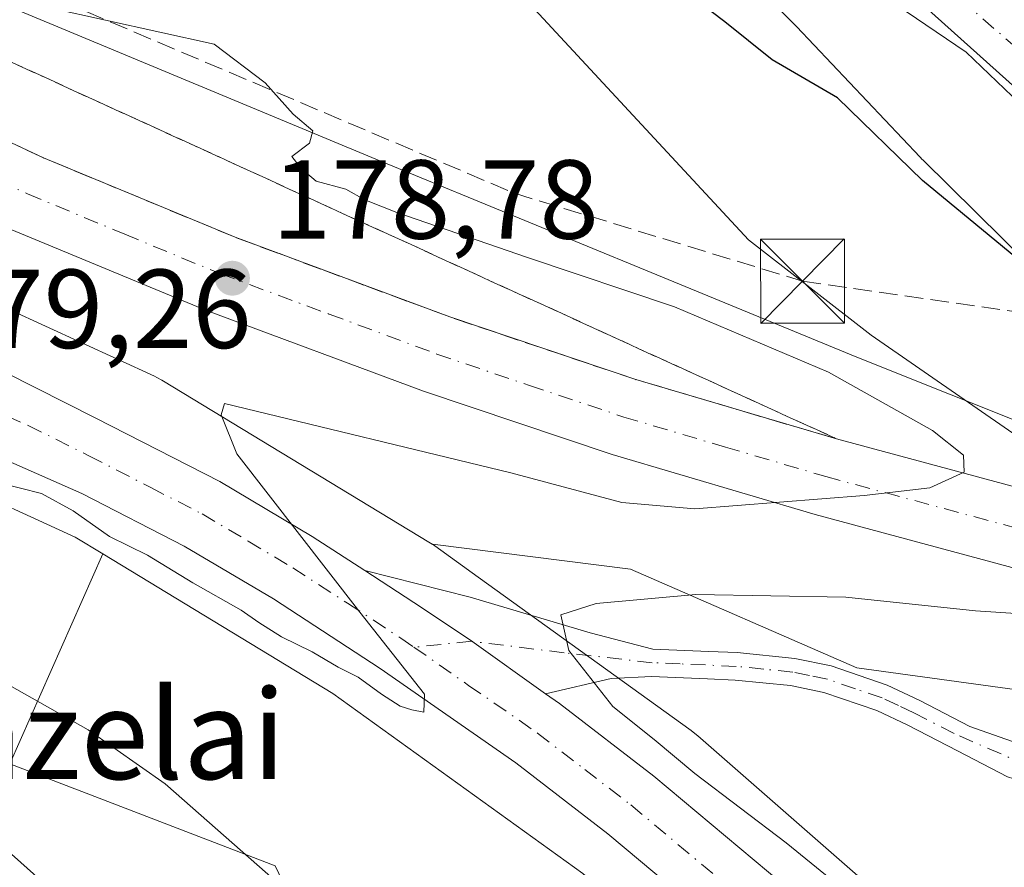
# Model space of a CAD drawing. Units: metres. Extents: x 616891 to 620320, y 4775703 to 4778076.
# Drawn here: x 617030 to 617118, y 4777368 to 4777444 of the extents above; entities that cross this region are included whole.
import ezdxf
from ezdxf.enums import TextEntityAlignment as Align

# ---------------------------------------------------------------- set-up
doc = ezdxf.new("R2010")
doc.units = ezdxf.units.M
doc.header["$MEASUREMENT"] = 0
doc.linetypes.add('DGN Style 3', pattern=[2.307223458686699, 1.648016756204785, -0.6592067024819142])
doc.linetypes.add('DGN Style 4', pattern=[2.6384748266838614, 1.318413404963828, -0.6592067024819142, 0.001648016756204785, -0.6592067024819142])
for name, color, linetype, lineweight in [('Arbolado forestal CxS', 92, 'Continuous', 0), ('Carretera de calzada única Cxs', 7, 'Continuous', 13), ('Carretera de calzada única eje', 7, 'DGN Style 4', 0), ('Conducción de hidrocarburos lineal', 6, 'DGN Style 3', 0), ('Corriente natural Cxs', 4, 'Continuous', 13), ('Corriente natural eje', 4, 'DGN Style 4', 0), ('Curva de nivel maestra', 30, 'Continuous', 30), ('Curva de nivel normal', 30, 'Continuous', 0), ('Espacio natural protegido', 121, 'Continuous', 13), ('Espacio natural protegido CxS', 121, 'Continuous', 0), ('Instalación de servicios públicos CxS', 91, 'Continuous', 0), ('Núcleo urbano CxS', 7, 'Continuous', 0), ('Pista no pavimentada Cxs', 111, 'Continuous', 0), ('Pista no pavimentada eje', 91, 'DGN Style 4', 0), ('Prado CxS', 92, 'Continuous', 0), ('Punto de cota en terreno', 7, 'Continuous', 0), ('Rótulo de punto de cota en terreno', 7, 'Continuous', 0), ('Suelo desnudo CxS', 253, 'Continuous', 0), ('Talud superficial', 30, 'DGN Style 3', 0), ('Texto cartográfico', 7, 'Continuous', 0), ('Torre de tendido puntual', 7, 'Continuous', 0), ('Vegetación y arbolados urbanos CxS', 151, 'Continuous', 0)]:
    doc.layers.add(name, color=color, linetype=linetype, lineweight=lineweight)
doc.styles.add('Style-Arial', font='txt')

# ---------------------------------------------------------------- blocks, each defined once
blk = doc.blocks.new('*U16')
at = {"layer": 'Prado CxS', "color": 92, "linetype": 'Continuous', "lineweight": 0}
blk.add_polyline3d([(616945.7616999998, 4777247.9451, 215.3156000000017), (616960.4943000004, 4777278.320499999, 212.6768000000011), (616961.0795, 4777279.366900001, 212.5280000000057), (616974.6271000003, 4777303.5843, 209.0709999999963), (617007.4023000002, 4777294.479699999, 207.5767999999953), (617016.5085000005, 4777308.1361, 205.6015999999945), (617042.9089000003, 4777316.3301, 197.1698000000033), (617067.4917000001, 4777329.986099999, 189.3138000000035), (617062.0286999998, 4777349.1051, 187.1587), (617052.9244999997, 4777368.224099999, 184.9467000000004), (617029.2534999996, 4777377.329100001, 187.5892000000022), (617037.5336999996, 4777396.0711, 180.4440999999933), (617058.0503000002, 4777383.6193, 181.1793999999936), (617080.3457000004, 4777367.546499999, 180.9199999999983), (617114.0853000004, 4777338.0101, 181.5532999999996), (617138.2435, 4777316.7687, 181.392399999997), (617163.5488999998, 4777294.140900001, 182.2140000000072), (617163.5619000001, 4777294.1293, 182.2140000000072), (617163.5746999999, 4777294.117900001, 182.2139000000025), (617219.6661, 4777244.397500001, 182.6040999999968)], dxfattribs=at)
blk = doc.blocks.new('*U26')
at = {"layer": 'Suelo desnudo CxS', "color": 253, "linetype": 'Continuous', "lineweight": 0}
blk.add_polyline3d([(617272.7001, 4777254.7501, 174.6695000000036), (617264.8300999999, 4777266.6801, 173.5908999999956), (617254.8601000002, 4777279.110099999, 172.4110999999975), (617231.5601000005, 4777306.050100001, 171.1757999999973), (617212.6901000004, 4777329.3301, 170.0218000000023), (617196.4200999998, 4777346.540100001, 170.1717999999964), (617182.1700999998, 4777362.2301, 171.0494999999937), (617175.9700999996, 4777369.200099999, 171.9281000000046), (617171.9700999996, 4777375.530099999, 172.3552000000054), (617169.7138999999, 4777377.810799999, 172.928899999999), (617169.2100999998, 4777378.3201, 172.8689000000013), (617167.9656999996, 4777379.5799, 172.6368999999977), (617166.0301000001, 4777381.540100001, 172.0034000000014), (617164.5301000001, 4777383.0601, 171.6361999999936), (617158.7701000003, 4777387.6801, 172.1247000000003), (617155.2030999997, 4777393.912900001, 171.1560999999929), (617154.9301000005, 4777394.390100001, 171.0832999999984), (617154.4513999998, 4777395.547800001, 170.7958000000071), (617151.8000999996, 4777401.960100001, 169.2333999999973), (617146.8800999997, 4777410.170100001, 168.6830999999947), (617140.5301000001, 4777417.380100001, 168.6521999999968), (617131.9001000002, 4777423.8301, 168.9254999999976), (617125.5601000005, 4777431.7501, 168.6168999999936), (617109.1801000005, 4777446.450099999, 168.6303999999946)], dxfattribs=at)
blk = doc.blocks.new('*U27')
at = {"layer": 'Espacio natural protegido CxS', "color": 121, "linetype": 'Continuous', "lineweight": 0, "flags": 128}
blk.add_lwpolyline([(617122.5727999998, 4777419.484500002), (617110.6767999993, 4777431.235600002), (617110.6338000004, 4777431.2786), (617110.4387999999, 4777431.478599999), (617099.4076999995, 4777443.1436), (617088.6085999992, 4777453.850699999)], dxfattribs=at)
blk = doc.blocks.new('5PATER')
at = {"layer": 'Vegetación y arbolados urbanos CxS', "linetype": 'Continuous', "lineweight": 0}
h = blk.add_hatch(color=51, dxfattribs=at)
edge = h.paths.add_edge_path()
edge.add_ellipse((0, 0), major_axis=(-0.1095731443231308, -0.1110710700762829), ratio=0.9994222409660322, start_angle=0, end_angle=360)
blk = doc.blocks.new('5TTEND')
at = {"layer": 'Instalación de servicios públicos CxS', "color": 7, "linetype": 'Continuous', "lineweight": 0}
for p, q in [((-0.375, 0.3754), (0.375, -0.3746)), ((0.3720000000000001, 0.3784000000000001), (-0.3720000000000001, -0.3776))]:
    blk.add_line(p, q, dxfattribs=at)
at = {"layer": 'Instalación de servicios públicos CxS', "color": 7, "linetype": 'Continuous', "lineweight": 0, "flags": 128}
blk.add_lwpolyline([(-0.375, -0.3746), (0.375, -0.3746), (0.375, 0.3754), (-0.375, 0.3754), (-0.3720000000000001, -0.3776)], dxfattribs=at)

msp = doc.modelspace()

# ---------------------------------------------------------------- linework, layer by layer
at = {"layer": 'Arbolado forestal CxS', "color": 92, "linetype": 'Continuous', "lineweight": 0}
for points in [[(617154.4513999998, 4777395.547800001, 170.7958000000071), (617151.8000999996, 4777401.960100001, 169.2333999999973), (617146.8800999997, 4777410.170100001, 168.6830999999947), (617140.5301000001, 4777417.380100001, 168.6521999999968), (617131.9001000002, 4777423.8301, 168.9254999999976), (617125.5601000005, 4777431.7501, 168.6168999999936), (617109.1801000005, 4777446.450099999, 168.6303999999946), (617087.4101, 4777463.4901, 169.0311999999976), (617063.3000999996, 4777480.870100001, 168.5731999999989), (617015.0100999996, 4777510.9101, 169.1812999999966), (616999.7301000003, 4777522.5701, 168.0663000000059), (616991.7301000003, 4777530.110099999, 167.5369999999966), (616989.3701, 4777534.4301, 167.2998999999982), (616987.7200999996, 4777539.270099999, 166.8772999999928), (616978.4200999998, 4777557.960100001, 166.7477999999974)], [(617015.0100999996, 4777510.9101, 169.1812999999966), (617063.3000999996, 4777480.870100001, 168.5731999999989), (617087.4101, 4777463.4901, 169.0311999999976), (617109.1801000005, 4777446.450099999, 168.6303999999946), (617125.5601000005, 4777431.7501, 168.6168999999936), (617131.9001000002, 4777423.8301, 168.9254999999976), (617140.5301000001, 4777417.380100001, 168.6521999999968), (617146.8800999997, 4777410.170100001, 168.6830999999947), (617151.8000999996, 4777401.960100001, 169.2333999999973), (617154.4513999998, 4777395.547800001, 170.7958000000071), (617154.1427999996, 4777395.633500001, 170.8852000000043), (617142.7021000005, 4777398.7247, 175.1797999999981), (617130.0244000005, 4777403.554500001, 178.0388999999996), (617104.7940999996, 4777413.646700001, 179.6726999999955), (617061.9024999999, 4777431.3081, 180.3466999999946), (617016.4877000004, 4777450.230900001, 179.8715999999986)], [(616974.4055000005, 4777472.4301, 175.0293999999994), (616992.5188999996, 4777457.800100001, 176.5641999999934), (617016.4877000004, 4777450.230900001, 179.8715999999986), (617061.9024999999, 4777431.3081, 180.3466999999946), (617104.7940999996, 4777413.646700001, 179.6726999999955), (617130.0244000005, 4777403.554500001, 178.0388999999996), (617142.7021000005, 4777398.7247, 175.1797999999981), (617154.1427999996, 4777395.633500001, 170.8852000000043), (617154.4513999998, 4777395.547800001, 170.7958000000071)], [(616900.3638000004, 4777450.153100001, 176.9257000000071), (616903.2297, 4777447.965500001, 176.9069000000018), (616903.5494999997, 4777447.752499999, 176.8969999999972), (616903.8936999999, 4777447.581900001, 176.8843000000052), (616904.2569000004, 4777447.456900001, 176.8914999999979), (616914.5255000005, 4777444.641899999, 177.5121999999974), (616966.1567000002, 4777426.9111, 178.0668000000005), (616978.0774999997, 4777422.142899999, 178.0825999999943), (616978.1392999999, 4777422.1183, 178.0838999999978), (617000.8667000001, 4777413.246099999, 178.8227000000043), (617012.7484999998, 4777407.7971, 179.2986999999994), (617035.0563000003, 4777397.5747, 180.338699999993), (617037.5336999996, 4777396.0711, 180.4440999999933)], [(617012.7484999998, 4777407.7971, 179.2986999999994), (617035.0563000003, 4777397.5747, 180.338699999993), (617037.5336999996, 4777396.0711, 180.4440999999933), (617029.2534999996, 4777377.329100001, 187.5892000000022), (617052.9244999997, 4777368.224099999, 184.9467000000004), (617062.0286999998, 4777349.1051, 187.1587), (617067.4917000001, 4777329.986099999, 189.3138000000035), (617042.9089000003, 4777316.3301, 197.1698000000033), (617016.5085000005, 4777308.1361, 205.6015999999945)], [(617124.6306999996, 4777350.043099999, 179.9131999999954), (617090.6003000002, 4777379.8343, 179.4107999999978), (617090.2008999997, 4777380.161699999, 179.4024000000063), (617090.0091000004, 4777380.304300001, 179.4000999999989), (617071.0225000001, 4777393.991900001, 180.8362999999954), (617067.1498999996, 4777396.783500001, 180.8806000000041), (617066.9335000003, 4777396.933700001, 180.8782000000065), (617084.6096999999, 4777394.724099999, 180.1922999999952), (617104.7940999996, 4777385.8935, 178.4321999999956), (617132.5475000005, 4777382.108700001, 178.1659999999974)], [(617066.9335000003, 4777396.933700001, 180.8782000000065), (617084.6096999999, 4777394.724099999, 180.1922999999952), (617104.7940999996, 4777385.8935, 178.4321999999956), (617132.5475000005, 4777382.108700001, 178.1659999999974), (617138.8552000001, 4777385.893300001, 177.2299000000057), (617142.6879000004, 4777385.2545, 176.4434999999939), (617150.7176999999, 4777383.0867, 175.3203000000067), (617169.7138999999, 4777377.810799999, 172.928899999999)], [(617066.9335000003, 4777396.933700001, 180.8782000000065), (617067.1498999996, 4777396.783500001, 180.8806000000041), (617071.0225000001, 4777393.991900001, 180.8362999999954), (617090.0091000004, 4777380.304300001, 179.4000999999989), (617090.2008999997, 4777380.161699999, 179.4024000000063), (617090.6003000002, 4777379.8343, 179.4107999999978), (617124.6306999996, 4777350.043099999, 179.9131999999954), (617124.6366999998, 4777350.037900001, 179.9133000000002), (617124.6436999999, 4777350.0317, 179.9134000000049), (617148.8337000003, 4777328.7623, 180.7488000000012), (617148.8837000001, 4777328.7181, 180.7532999999967), (617161.6690999996, 4777317.285700001, 181.5296999999991), (617174.2006999999, 4777306.079299999, 181.4470000000001), (617230.2664999999, 4777256.382099999, 181.7571000000025)], [(616974.6271000003, 4777303.5843, 209.0709999999963), (617007.4023000002, 4777294.479699999, 207.5767999999953), (617016.5085000005, 4777308.1361, 205.6015999999945), (617042.9089000003, 4777316.3301, 197.1698000000033), (617067.4917000001, 4777329.986099999, 189.3138000000035), (617062.0286999998, 4777349.1051, 187.1587), (617052.9244999997, 4777368.224099999, 184.9467000000004), (617029.2534999996, 4777377.329100001, 187.5892000000022), (617037.5336999996, 4777396.0711, 180.4440999999933)]]:
    msp.add_polyline3d(points, dxfattribs=at)
at = {"layer": 'Carretera de calzada única Cxs', "color": 7, "linetype": 'Continuous', "lineweight": 13}
for points in [[(616915.3501000004, 4777476.1801, 176.9973999999929), (616913.9200999998, 4777475.8301, 177.0139999999956), (616911.3201000001, 4777474.5001, 177.0469000000012), (616909.2301000003, 4777472.440099999, 176.9790999999968), (616907.8201000001, 4777469.860099999, 176.8904000000039), (616907.2600999996, 4777466.9901, 176.9054000000033), (616907.3201000001, 4777465.5101, 176.9363000000012), (616909.2301000003, 4777461.6501, 177.0574999999953), (616912.2301000003, 4777458.520099999, 177.1376000000018), (616912.9401000004, 4777458.020099999, 177.1582000000053), (616927.1700999998, 4777452.6801, 177.4232000000047), (616957.4401000004, 4777441.940099999, 177.9333999999944), (616981.3000999996, 4777433.0101, 178.6380000000063), (617026.1201, 4777413.630100001, 179.6367999999929), (617036.9200999998, 4777408.190099999, 180.0022999999928), (617047.9801000003, 4777402.520099999, 179.9845999999961), (617056.2100999998, 4777397.640100001, 180.1570999999967), (617060.9097999996, 4777394.579600001, 180.2930999999953)], [(617132.1001000004, 4777391.220100001, 179.4106999999931), (617101.0701000001, 4777399.590100001, 180.8508000000002), (617082.9600999998, 4777404.940099999, 179.8800000000047), (617066.1401000004, 4777410.600099999, 179.5154000000039), (617046.7801000001, 4777417.8101, 179.0528999999951), (617029.4200999998, 4777425.0001, 178.7361999999994), (617004.2801000001, 4777436.790100001, 178.2649999999994), (616994.2301000003, 4777441.9101, 178.0524000000005), (616991.2500999998, 4777443.5701, 177.9804000000004), (616961.6901000004, 4777458.2501, 177.3986000000004), (616938.0000999998, 4777470.7501, 176.9946999999956), (616929.8000999996, 4777474.0001, 176.9333000000042), (616923.3901000004, 4777475.550100001, 177.0534000000043), (616919.0100999996, 4777476.1601, 177.0265000000072), (616915.3501000004, 4777476.1801, 176.9973999999929)], [(617007.3501000004, 4777443.090100001, 178.1992999999929), (617032.2500999998, 4777431.420100001, 178.5464999999967), (617049.3300999999, 4777424.340100001, 179.3479999999981), (617068.4801000003, 4777417.220100001, 179.1582999999955), (617085.0701000001, 4777411.640100001, 179.4401000000071), (617102.9801000003, 4777406.340100001, 179.9679000000033), (617133.5500999996, 4777398.090100001, 179.4808000000048), (617132.1001000004, 4777391.220100001, 179.4106999999931), (617101.0701000001, 4777399.590100001, 180.8508000000002), (617082.9600999998, 4777404.940099999, 179.8800000000047), (617066.1401000004, 4777410.600099999, 179.5154000000039), (617046.7801000001, 4777417.8101, 179.0528999999951), (617029.4200999998, 4777425.0001, 178.7361999999994)], [(617007.3501000004, 4777443.090100001, 178.1992999999929), (617032.2500999998, 4777431.420100001, 178.5464999999967), (617049.3300999999, 4777424.340100001, 179.3479999999981), (617068.4801000003, 4777417.220100001, 179.1582999999955), (617085.0701000001, 4777411.640100001, 179.4401000000071), (617102.9801000003, 4777406.340100001, 179.9679000000033), (617133.5500999996, 4777398.090100001, 179.4808000000048)], [(617196.1201, 4777270.890100001, 181.8617999999988), (617152.0301000001, 4777310.340100001, 181.7801999999938), (617128.9801000003, 4777330.470100001, 181.2317999999941), (617093.8901000004, 4777361.630100001, 181.0353000000032), (617082.5701000001, 4777371.090100001, 180.6312999999936), (617074.3701, 4777377.420100001, 180.4651000000013), (617062.2801000001, 4777385.840100001, 180.3827000000019), (617052.7500999998, 4777392.0601, 180.1661000000022), (617044.8000999996, 4777396.770099999, 180.0197000000044), (617035.6700999998, 4777401.460100001, 190.7023999999947), (617010.0800999999, 4777412.7301, 181.1775000000052), (617006.1469000002, 4777414.463300001, 181.1606000000029)], [(617026.1201, 4777413.630100001, 179.6367999999929), (617036.9200999998, 4777408.190099999, 180.0022999999928), (617047.9801000003, 4777402.520099999, 179.9845999999961), (617056.2100999998, 4777397.640100001, 180.1570999999967), (617060.9097999996, 4777394.579700001, 180.2930999999953), (617065.9600999998, 4777391.290100001, 180.3411999999953), (617070.4389000004, 4777388.272500001, 180.3842000000004), (617077.0201000003, 4777383.5801, 180.4792000000016), (617078.2600999996, 4777382.720100001, 180.5350999999937), (617086.6901000004, 4777376.2301, 180.5722999999998), (617098.1901000004, 4777366.600099999, 180.7108000000007), (617133.3201000001, 4777335.4001, 181.0611000000063), (617156.3701, 4777315.2601, 183.1316999999981), (617232.8201000001, 4777246.840100001, 184.3735000000015)], [(617228.4801000003, 4777241.920100001, 181.670100000003), (617201.5201000003, 4777266.050100001, 181.7788), (617199.0040999996, 4777268.2963, 181.6628000000055), (617196.1201, 4777270.890100001, 181.8617999999988), (617152.0301000001, 4777310.340100001, 181.7801999999938), (617128.9801000003, 4777330.470100001, 181.2317999999941), (617093.8901000004, 4777361.630100001, 181.0353000000032), (617082.5701000001, 4777371.090100001, 180.6312999999936), (617074.3701, 4777377.420100001, 180.4651000000013), (617062.2801000001, 4777385.840100001, 180.3827000000019), (617052.7500999998, 4777392.0601, 180.1661000000022), (617044.8000999996, 4777396.770099999, 180.0197000000044), (617035.6700999998, 4777401.460100001, 190.7023999999947), (617010.0800999999, 4777412.7301, 181.1775000000052)], [(617077.0201000003, 4777383.5801, 180.4792000000016), (617070.4389000004, 4777388.272500001, 180.3842000000004), (617065.9600999998, 4777391.290100001, 180.3411999999953), (617060.9097999996, 4777394.579600001, 180.2930999999953)], [(617077.0201000003, 4777383.5801, 180.4792000000016), (617078.2600999996, 4777382.720100001, 180.5350999999937), (617086.6901000004, 4777376.2301, 180.5722999999998), (617098.1901000004, 4777366.600099999, 180.7108000000007), (617133.3201000001, 4777335.4001, 181.0611000000063), (617156.3701, 4777315.2601, 183.1316999999981), (617232.8201000001, 4777246.840100001, 184.3735000000015), (617261.0301000001, 4777222.4301, 180.7361999999994), (617291.3201000001, 4777195.270099999, 179.8963999999978), (617320.8901000004, 4777169.1501, 180.0622000000003), (617343.6201, 4777149.4301, 179.7890999999945), (617367.8300999999, 4777128.6601, 179.424199999994), (617377.5701000001, 4777120.8201, 179.493100000007), (617387.4801000003, 4777113.170100001, 179.6106), (617396.4401000004, 4777107.360099999, 178.5644999999931)]]:
    msp.add_polyline3d(points, dxfattribs=at)
at = {"layer": 'Carretera de calzada única eje', "color": 7, "linetype": 'DGN Style 4', "lineweight": 0}
for points in [[(616926.7600999996, 4777487.6601, 177.0948999999964), (616949.0301000001, 4777471.1601, 177.0414000000019), (616960.1001000004, 4777464.190099999, 177.1912000000011), (616964.9401000004, 4777461.9901, 177.2599000000046), (616969.1201, 4777459.2401, 177.3518999999942), (616975.3000999996, 4777455.850099999, 177.488400000002), (616981.5500999996, 4777452.540100001, 177.5828000000038), (616988.9200999998, 4777448.860099999, 177.7131999999983), (616995.8901000004, 4777445.0001, 177.8665999999939), (617000.9101, 4777442.4301, 177.9278000000049), (617005.8201000001, 4777439.9301, 178.0432000000001), (617018.2600999996, 4777434.090100001, 178.411500000002), (617030.8201000001, 4777428.210100001, 178.5371000000014), (617039.5100999996, 4777424.600099999, 178.7560999999987), (617048.0500999996, 4777421.0701, 178.8539000000019), (617057.7301000003, 4777417.470100001, 179.0409999999974), (617067.3201000001, 4777413.9101, 179.2538999999961), (617075.6001000004, 4777411.110099999, 179.4032000000007), (617084.0100999996, 4777408.290100001, 179.5840000000026), (617093.0701000001, 4777405.610099999, 179.7930000000051), (617102.0301000001, 4777402.970100001, 179.9854999999952), (617132.8239000002, 4777394.6491, 179.0528000000049)], [(617008.0469000004, 4777417.570699999, 179.0856000000058), (617011.4600999998, 4777416.090100001, 179.6616999999969), (617030.8901000004, 4777407.540100001, 182.563599999994), (617036.3000999996, 4777404.8301, 184.3775000000023), (617041.8201000001, 4777401.9901, 180.5803000000014), (617046.3901000004, 4777399.6501, 179.8484000000026), (617050.5100999996, 4777397.210100001, 179.9140000000043), (617054.4801000003, 4777394.840100001, 180.0357999999978), (617059.3501000004, 4777391.670100001, 180.1340999999957), (617064.1201, 4777388.5601, 180.1748999999982), (617065.2899000002, 4777387.744100001, 180.1877999999997)], [(617065.2899000002, 4777387.744100001, 180.1877999999997), (617070.1700999998, 4777384.340100001, 180.3218000000052), (617076.3201000001, 4777380.0701, 180.4594999999972), (617080.5301000001, 4777376.8201, 180.523000000001), (617084.6401000004, 4777373.6601, 180.5672999999952), (617096.0301000001, 4777364.110099999, 180.7992999999988), (617113.6001000004, 4777348.5101, 180.9928000000073), (617131.1401000004, 4777332.9301, 181.1356999999989), (617142.6700999998, 4777322.860099999, 181.2541999999958), (617154.2100999998, 4777312.800100001, 181.4591999999975), (617192.4200999998, 4777278.590100001, 182.4223000000056), (617202.2676999997, 4777269.780300001, 182.0170000000071)]]:
    msp.add_polyline3d(points, dxfattribs=at)
at = {"layer": 'Conducción de hidrocarburos lineal', "color": 6, "linetype": 'DGN Style 3', "lineweight": 0}
msp.add_polyline3d([(617023.3140000004, 4777449.888, 189.4282999999996), (617074.2592000002, 4777428.2599, 184.8859999999986), (617099.9444000004, 4777420.4191, 188.8341999999975), (617129.773, 4777416.127, 182.6836000000039), (617136.6840000004, 4777418.914999999, 172.8058000000019), (617137.6069999998, 4777419.288000001, 171.7017999999953), (617146.5850000001, 4777422.91, 177.1006999999954), (617147.5080000004, 4777423.282000001, 178.3255000000063), (617150.733, 4777424.583000001, 180.5234999999957), (617158.8030000003, 4777427.84, 178.9235999999946), (617159.2649999997, 4777428.026000001, 179.6088000000018), (617159.6289999997, 4777427.687000001, 179.8732000000018), (617183.6780000003, 4777405.297, 173.5629999999946), (617230.7690000003, 4777395.348999999, 178.4563000000053), (617238.9170000004, 4777392.505999999, 185.7978000000003), (617259.9649999999, 4777385.254000001, 182.4226999999955), (617276.7860000003, 4777379.812000001, 179.6463999999978), (617292.4380000001, 4777374.748000001, 176.7875000000058), (617327.3729999998, 4777368.797, 176.4358999999968)], dxfattribs=at)
at = {"layer": 'Corriente natural Cxs', "color": 4, "linetype": 'Continuous', "lineweight": 13}
for points in [[(617018.1601, 4777515.470100001, 167.5261000000028), (617066.3701, 4777485.460100001, 167.9257999999973), (617090.7301000003, 4777467.9001, 167.9842000000062), (617112.7301000003, 4777450.690099999, 168.1410000000033), (617129.5800999999, 4777435.5601, 168.7685999999958), (617135.7701000003, 4777427.840100001, 168.7746999999945), (617144.3000999996, 4777421.460100001, 169.4174000000057), (617151.3601000002, 4777413.440099999, 169.0387999999948), (617156.7500999998, 4777404.440099999, 168.7001000000018), (617159.9001000002, 4777396.8301, 168.9446000000025), (617162.7260999996, 4777391.8959, 169.0850999999966), (617159.6239, 4777392.727499999, 169.8362000000052), (617155.2030999997, 4777393.912900001, 171.1560999999929), (617154.9301000005, 4777394.390100001, 171.0832999999984), (617151.8000999996, 4777401.960100001, 169.2333999999973), (617146.8800999997, 4777410.170100001, 168.6830999999947), (617140.5301000001, 4777417.380100001, 168.6521999999968), (617131.9001000002, 4777423.8301, 168.9254999999976), (617125.5601000005, 4777431.7501, 168.6168999999936), (617109.1801000005, 4777446.450099999, 168.6303999999946), (617087.4101, 4777463.4901, 169.0311999999976), (617063.3000999996, 4777480.870100001, 168.5731999999989), (617015.0100999996, 4777510.9101, 169.1812999999966)], [(617155.2030999997, 4777393.912900001, 171.1560999999929), (617154.9301000005, 4777394.390100001, 171.0832999999984), (617151.8000999996, 4777401.960100001, 169.2333999999973), (617146.8800999997, 4777410.170100001, 168.6830999999947), (617140.5301000001, 4777417.380100001, 168.6521999999968), (617131.9001000002, 4777423.8301, 168.9254999999976), (617125.5601000005, 4777431.7501, 168.6168999999936), (617109.1801000005, 4777446.450099999, 168.6303999999946), (617087.4101, 4777463.4901, 169.0311999999976), (617063.3000999996, 4777480.870100001, 168.5731999999989), (617057.0724999999, 4777484.744100001, 168.0117999999929)]]:
    msp.add_polyline3d(points, dxfattribs=at)
at = {"layer": 'Corriente natural eje', "color": 4, "linetype": 'DGN Style 4', "lineweight": 0}
msp.add_polyline3d([(617159.6239, 4777392.727499999, 169.8362000000052), (617155.4501, 4777401.960100001, 168.6820000000007), (617150.5900999998, 4777410.630100001, 168.6300999999949), (617144.3501000004, 4777417.5701, 168.6748999999982), (617140.1901000004, 4777421.040100001, 168.8000999999931), (617135.3300999999, 4777424.6801, 168.6589999999997), (617131.8701, 4777429.020099999, 168.4287999999942), (617125.2801000001, 4777435.790100001, 168.4793000000063), (617109.1501000002, 4777449.840100001, 168.2266999999993), (617064.6801000005, 4777483.4001, 168.0167999999976), (617049.4200999998, 4777493.120100001, 167.5669999999955), (617015.0401, 4777514.0701, 168.1959000000061), (617003.5601000005, 4777523.3301, 167.3589999999967), (616998.4700999996, 4777528.4901, 166.9921000000031), (616994.0000999998, 4777535.040100001, 166.9505999999965), (616988.0100999996, 4777546.800100001, 166.9182000000001), (616978.9101, 4777565.610099999, 166.8594000000012)], dxfattribs=at)
at = {"layer": 'Curva de nivel maestra', "color": 30, "linetype": 'Continuous', "lineweight": 30, "elevation": 175, "flags": 128}
msp.add_lwpolyline([(617142.6600000003, 4777397.280099999), (617142.0800000001, 4777398.5001), (617135.7400000002, 4777405.5701), (617130.6500000004, 4777411.460100001), (617125.29, 4777416.100099999), (617118.9800000006, 4777422.520099999), (617110.6500000004, 4777429.4101), (617103.0700000003, 4777436.770099999), (617097.2400000002, 4777440.170100001), (617093.0199999996, 4777443.5601), (617087.7800000003, 4777447.550100001), (617083.5199999996, 4777452.0801), (617076.7199999997, 4777457.0701), (617071.04, 4777459.200099999), (617068.0099999999, 4777459.940099999), (617063.7100000001, 4777462.2301), (617056.2000000002, 4777463.340100001), (617048.2800000003, 4777461.880100001), (617044.0999999996, 4777461.720100001), (617040.8099999996, 4777463.9101), (617038.4800000006, 4777467.0101), (617037.6200000001, 4777469.360099999), (617034.9699999997, 4777471.170100001), (617027.0499999998, 4777472.7301)], dxfattribs=at)
at = {"layer": 'Curva de nivel normal', "color": 30, "linetype": 'Continuous', "lineweight": 0, "flags": 128}
for points, elevation in [([(617100.2599999999, 4777450.58), (617114.5599999996, 4777440.869999999), (617120.7000000002, 4777434.960000001), (617126.0099999999, 4777426.16), (617136.04, 4777415.08), (617140.4800000006, 4777411.27), (617143.3099999996, 4777408.430000001), (617146.0300000003, 4777405.15), (617149.7199999997, 4777401.460000001), (617151.8019000003, 4777399.3387), (617155.3480000002, 4777398.3859), (617158.9954000004, 4777399.0156), (617161.1688000001, 4777400.502599999), (617161.3805000001, 4777402.090100001), (617160.0850000001, 4777406.205), (617157.0199999996, 4777409.140000001), (617151.4800000006, 4777416.930000001), (617147.79, 4777421.24), (617144.1699999999, 4777425.289999999), (617139.6600000003, 4777428.779999999), (617134.9400000004, 4777433.390000001), (617128.3499999996, 4777442.32), (617120.7199999997, 4777451.9)], 170), ([(617119.1100000005, 4777406.59), (617106.0800000001, 4777415.59), (617095.1200000001, 4777424.100000001), (617075.2999999998, 4777445.5)], 180), ([(617032.9299999997, 4777444.789999999), (617047.4600000001, 4777441.560000001), (617052.0099999999, 4777438.109999999), (617054.5199999996, 4777435.310000001), (617056.2599999999, 4777433.84), (617055.9800000006, 4777432.74), (617054.4000000004, 4777431.550000001), (617055.2400000002, 4777430.480000001), (617056.5599999996, 4777429.34), (617059.2000000002, 4777428.640000001), (617060.9100000003, 4777427.689999999), (617063.7599999999, 4777426.539999999), (617075.4100000003, 4777422.52), (617088.5199999996, 4777418.140000001), (617102.2800000003, 4777412.289999999), (617111.5499999998, 4777407.100000001), (617114.2999999998, 4777404.9), (617114.3600000005, 4777403.369999999), (617111.3200000003, 4777401.970000001), (617105.4500000002, 4777401.289999999), (617090.3399999999, 4777400.100000001), (617083.8300000001, 4777400.66), (617073.9199999999, 4777403.300000001), (617048.3899999997, 4777409.5), (617048.0800000001, 4777408.49), (617049.4800000006, 4777405.01), (617060.4500000002, 4777390.869999999), (617066.2300000006, 4777383.560000001), (617066.1799999997, 4777381.949999999), (617065.0999999996, 4777382.16), (617064.0700000003, 4777382.480000001), (617062.4000000004, 4777383.560000001), (617060.3099999996, 4777385.060000001), (617058.5199999996, 4777385.949999999), (617056.2000000002, 4777387.34), (617053.4699999997, 4777388.66), (617051.4600000001, 4777389.939999999), (617049.8899999997, 4777391.060000001), (617045.5700000003, 4777393.49), (617041.5099999999, 4777395.960000001), (617038.1200000001, 4777397.630000001), (617034.8799999999, 4777399.930000001), (617032.0800000001, 4777401.460000001), (617028.2800000003, 4777402.42)], 180), ([(617129.3899999997, 4777346.52), (617111.7199999997, 4777359.52), (617098.4800000006, 4777370.279999999), (617090.3499999996, 4777376.470000001), (617086.7300000006, 4777379.51), (617083.0199999996, 4777382.460000001), (617079.0999999996, 4777387.449999999), (617078.3899999997, 4777390.640000001), (617081.5300000003, 4777391.65), (617090.4299999997, 4777392.460000001), (617103.8200000003, 4777392.220000001), (617115.3899999997, 4777390.980000001), (617123.0499999998, 4777390.49)], 180), ([(617158.0800000001, 4777263.730000001), (617152.3700000001, 4777270.84), (617145.54, 4777276.350000001), (617136.4299999997, 4777284.24), (617129.29, 4777291.100000001), (617120.6600000003, 4777298.800000001), (617111, 4777309.800000001), (617101.0300000003, 4777321.16), (617091.4699999997, 4777333.59), (617085.9600000001, 4777339.859999999), (617079.6799999997, 4777345.25), (617072.2599999999, 4777350.49), (617061.1799999997, 4777359.630000001), (617043.0999999996, 4777375.539999999), (617036.2300000006, 4777380.359999999), (617023.4800000006, 4777387.58)], 185), ([(617094.1500000004, 4777263.51), (617091.1200000001, 4777270.480000001), (617088.2999999998, 4777279.130000001), (617086.0099999999, 4777287.380000001), (617082.04, 4777295.32), (617076.6600000003, 4777306.230000001), (617072.8600000005, 4777313.16), (617070.9900000002, 4777317.449999999), (617067.4500000002, 4777323.189999999), (617060.8099999996, 4777334.869999999), (617057.1299999999, 4777340.539999999), (617052.7100000001, 4777346.66), (617041.4199999999, 4777358.5), (617028.8300000001, 4777369.77)], 190)]:
    msp.add_lwpolyline(points, dxfattribs=dict(at, elevation=elevation))
at = {"layer": 'Espacio natural protegido', "color": 121, "linetype": 'Continuous', "lineweight": 13, "flags": 128}
msp.add_lwpolyline([(617088.6085999983, 4777453.8507), (617099.4076999987, 4777443.143600001), (617110.4387999991, 4777431.4786), (617110.6337999996, 4777431.278600001), (617110.6767999984, 4777431.235600002), (617122.572799999, 4777419.484500002)], dxfattribs=at)
msp.add_lwpolyline([(617088.6085999983, 4777453.8507), (617099.4076999987, 4777443.143600001), (617110.4387999991, 4777431.4786), (617110.6337999996, 4777431.278600001), (617110.6767999984, 4777431.235600002), (617122.572799999, 4777419.484500002)], dxfattribs=at)
at = {"layer": 'Espacio natural protegido CxS', "color": 121, "linetype": 'Continuous', "lineweight": 0, "flags": 128}
msp.add_lwpolyline([(617088.6085999992, 4777453.850699999), (617099.4076999995, 4777443.1436), (617110.4387999999, 4777431.478599999), (617110.6338000004, 4777431.2786), (617110.6767999993, 4777431.235600002), (617122.5727999998, 4777419.484500002)], dxfattribs=at)
at = {"layer": 'Núcleo urbano CxS', "color": 7, "linetype": 'Continuous', "lineweight": 0}
for points in [[(616974.4055000005, 4777472.4301, 175.0293999999994), (616992.5188999996, 4777457.800100001, 176.5641999999934), (617016.4877000004, 4777450.230900001, 179.8715999999986), (617061.9024999999, 4777431.3081, 180.3466999999946), (617104.7940999996, 4777413.646700001, 179.6726999999955), (617130.0244000005, 4777403.554500001, 178.0388999999996), (617142.7021000005, 4777398.7247, 175.1797999999981), (617154.1427999996, 4777395.633500001, 170.8852000000043), (617154.4513999998, 4777395.547800001, 170.7958000000071)], [(616900.0281999996, 4777469.696900001, 176.6459999999934), (616903.0026000004, 4777468.521299999, 176.7163), (616920.9116000002, 4777462.090299999, 176.9290000000037), (616921.1052999999, 4777462.017700001, 176.9326000000001), (616943.2572999997, 4777453.409499999, 177.2792999999947), (616949.3108999999, 4777451.0569, 177.4039000000048), (616949.4744999995, 4777450.9913, 177.4051999999938), (616949.4789000005, 4777450.989499999, 177.4052999999985), (616949.4831999998, 4777450.987700001, 177.4052999999985), (616960.6867000004, 4777446.331499999, 177.9815999999992), (616983.9890000002, 4777437.0109, 178.7125999999989), (617006.9005000005, 4777428.066500001, 179.0840000000026), (617007.0528999995, 4777428.0055, 179.0880999999936), (617007.3261000002, 4777427.8859, 179.097099999999), (617019.4161, 4777422.341499999, 179.1530999999959), (617042.1432999996, 4777411.926899999, 179.5954999999958), (617042.3485000003, 4777411.829299999, 179.5979999999981), (617042.8107000003, 4777411.5821, 179.6049999999959), (617042.9611000001, 4777411.493100001, 179.6080999999976), (617066.6222999999, 4777397.132900001, 180.8726000000024), (617066.9161, 4777396.945699999, 180.877999999997), (617066.9335000003, 4777396.933700001, 180.8782000000065)], [(616900.3638000004, 4777450.153100001, 176.9257000000071), (616903.2297, 4777447.965500001, 176.9069000000018), (616903.5494999997, 4777447.752499999, 176.8969999999972), (616903.8936999999, 4777447.581900001, 176.8843000000052), (616904.2569000004, 4777447.456900001, 176.8914999999979), (616914.5255000005, 4777444.641899999, 177.5121999999974), (616966.1567000002, 4777426.9111, 178.0668000000005), (616978.0774999997, 4777422.142899999, 178.0825999999943), (616978.1392999999, 4777422.1183, 178.0838999999978), (617000.8667000001, 4777413.246099999, 178.8227000000043), (617012.7484999998, 4777407.7971, 179.2986999999994), (617035.0563000003, 4777397.5747, 180.338699999993), (617037.5336999996, 4777396.0711, 180.4440999999933)], [(617016.4877000004, 4777450.230900001, 179.8715999999986), (617061.9024999999, 4777431.3081, 180.3466999999946), (617104.7940999996, 4777413.646700001, 179.6726999999955), (617130.0244000005, 4777403.554500001, 178.0388999999996)], [(617019.4161, 4777422.341499999, 179.1530999999959), (617042.1432999996, 4777411.926899999, 179.5954999999958), (617042.3485000003, 4777411.829299999, 179.5979999999981), (617042.8107000003, 4777411.5821, 179.6049999999959), (617042.9611000001, 4777411.493100001, 179.6080999999976), (617066.6222999999, 4777397.132900001, 180.8726000000024), (617066.9161, 4777396.945699999, 180.877999999997), (617066.9335000003, 4777396.933700001, 180.8782000000065), (617067.1498999996, 4777396.783500001, 180.8806000000041), (617071.0225000001, 4777393.991900001, 180.8362999999954), (617090.0091000004, 4777380.304300001, 179.4000999999989), (617090.2008999997, 4777380.161699999, 179.4024000000063), (617090.6003000002, 4777379.8343, 179.4107999999978), (617124.6306999996, 4777350.043099999, 179.9131999999954), (617124.6366999998, 4777350.037900001, 179.9133000000002), (617124.6436999999, 4777350.0317, 179.9134000000049), (617148.8337000003, 4777328.7623, 180.7488000000012), (617148.8837000001, 4777328.7181, 180.7532999999967), (617161.6690999996, 4777317.285700001, 181.5296999999991), (617174.2006999999, 4777306.079299999, 181.4470000000001), (617230.2664999999, 4777256.382099999, 181.7571000000025)], [(617132.5475000005, 4777382.108700001, 178.1659999999974), (617104.7940999996, 4777385.8935, 178.4321999999956), (617084.6096999999, 4777394.724099999, 180.1922999999952), (617066.9335000003, 4777396.933700001, 180.8782000000065), (617066.9161, 4777396.945699999, 180.877999999997), (617066.6222999999, 4777397.132900001, 180.8726000000024), (617042.9611000001, 4777411.493100001, 179.6080999999976), (617042.8107000003, 4777411.5821, 179.6049999999959), (617042.3485000003, 4777411.829299999, 179.5979999999981), (617042.1432999996, 4777411.926899999, 179.5954999999958), (617019.4161, 4777422.341499999, 179.1530999999959)], [(617219.6661, 4777244.397500001, 182.6040999999968), (617163.5746999999, 4777294.117900001, 182.2139000000025), (617163.5619000001, 4777294.1293, 182.2140000000072), (617163.5488999998, 4777294.140900001, 182.2140000000072), (617138.2435, 4777316.7687, 181.392399999997), (617114.0853000004, 4777338.0101, 181.5532999999996), (617080.3457000004, 4777367.546499999, 180.9199999999983), (617058.0503000002, 4777383.6193, 181.1793999999936), (617037.5336999996, 4777396.0711, 180.4440999999933), (617035.0563000003, 4777397.5747, 180.338699999993), (617012.7484999998, 4777407.7971, 179.2986999999994)], [(617066.9335000003, 4777396.933700001, 180.8782000000065), (617084.6096999999, 4777394.724099999, 180.1922999999952), (617104.7940999996, 4777385.8935, 178.4321999999956), (617132.5475000005, 4777382.108700001, 178.1659999999974), (617138.8552000001, 4777385.893300001, 177.2299000000057), (617142.6879000004, 4777385.2545, 176.4434999999939), (617150.7176999999, 4777383.0867, 175.3203000000067), (617169.7138999999, 4777377.810799999, 172.928899999999)], [(617066.9335000003, 4777396.933700001, 180.8782000000065), (617067.1498999996, 4777396.783500001, 180.8806000000041), (617071.0225000001, 4777393.991900001, 180.8362999999954), (617090.0091000004, 4777380.304300001, 179.4000999999989), (617090.2008999997, 4777380.161699999, 179.4024000000063), (617090.6003000002, 4777379.8343, 179.4107999999978), (617124.6306999996, 4777350.043099999, 179.9131999999954), (617124.6366999998, 4777350.037900001, 179.9133000000002), (617124.6436999999, 4777350.0317, 179.9134000000049), (617148.8337000003, 4777328.7623, 180.7488000000012), (617148.8837000001, 4777328.7181, 180.7532999999967), (617161.6690999996, 4777317.285700001, 181.5296999999991), (617174.2006999999, 4777306.079299999, 181.4470000000001), (617230.2664999999, 4777256.382099999, 181.7571000000025)], [(617037.5336999996, 4777396.0711, 180.4440999999933), (617058.0503000002, 4777383.6193, 181.1793999999936), (617080.3457000004, 4777367.546499999, 180.9199999999983), (617114.0853000004, 4777338.0101, 181.5532999999996), (617138.2435, 4777316.7687, 181.392399999997), (617163.5488999998, 4777294.140900001, 182.2140000000072), (617163.5619000001, 4777294.1293, 182.2140000000072), (617163.5746999999, 4777294.117900001, 182.2139000000025), (617219.6661, 4777244.397500001, 182.6040999999968), (617219.6788999997, 4777244.3861, 182.6040000000066), (617219.6919, 4777244.374700001, 182.6039000000019), (617248.1344999997, 4777219.380100001, 182.081600000005), (617267.4338999996, 4777202.348099999, 181.7842999999993)]]:
    msp.add_polyline3d(points, dxfattribs=at)
at = {"layer": 'Pista no pavimentada Cxs', "color": 111, "linetype": 'Continuous', "lineweight": 0}
for points in [[(617118.2200999996, 4777376.1801, 179.0806000000011), (617113.7801000001, 4777378.4901, 181.1437000000005), (617109.3400999998, 4777380.790100001, 179.5215999999928), (617106.5800999999, 4777382.0801, 178.6760000000068), (617101.8501000004, 4777383.700099999, 179.5815000000002), (617098.8901000004, 4777384.3201, 179.3288999999932), (617093.9401000004, 4777384.8101, 179.3463999999949), (617091.4801000003, 4777384.920100001, 179.5274000000063), (617086.4901000002, 4777385.140100001, 179.8510999999999), (617082.8800999997, 4777384.940099999, 180.1413999999932), (617077.0201000003, 4777383.5801, 180.4792000000016), (617070.4389000004, 4777388.272500001, 180.3842000000004), (617065.9600999998, 4777391.290100001, 180.3411999999953), (617060.9097999996, 4777394.579700001, 180.2930999999953), (617070.2901, 4777392.200099999, 180.5528000000049), (617081.0000999998, 4777389.020099999, 180.292300000001), (617086.6001000004, 4777387.5801, 179.5727000000043), (617091.5800999999, 4777387.370100001, 179.4312999999966), (617094.1101000002, 4777387.2601, 179.3473999999987), (617099.2701000003, 4777386.7401, 180.0568999999959), (617102.4901000002, 4777386.0701, 181.2179000000033), (617107.5000999998, 4777384.360099999, 180.135500000004), (617110.4200999998, 4777382.9901, 180.099000000002), (617114.8800999997, 4777380.675100001, 180.7461999999941), (617121.2884999998, 4777378.402100001, 179.3747000000003)], [(617077.0201000003, 4777383.5801, 180.4792000000016), (617070.4389000004, 4777388.272500001, 180.3842000000004), (617065.9600999998, 4777391.290100001, 180.3411999999953), (617060.9097999996, 4777394.579600001, 180.2930999999953)], [(617060.9097999996, 4777394.579600001, 180.2930999999953), (617070.2901, 4777392.200099999, 180.5528000000049), (617081.0000999998, 4777389.020099999, 180.292300000001), (617086.6001000004, 4777387.5801, 179.5727000000043), (617091.5800999999, 4777387.370100001, 179.4312999999966), (617094.1101000002, 4777387.2601, 179.3473999999987), (617099.2701000003, 4777386.7401, 180.0568999999959), (617102.4901000002, 4777386.0701, 181.2179000000033), (617107.5000999998, 4777384.360099999, 180.135500000004), (617110.4200999998, 4777382.9901, 180.099000000002), (617114.8800999997, 4777380.675100001, 180.7461999999941), (617121.2884999998, 4777378.402100001, 179.3747000000003), (617136.5020000003, 4777373.110400001, 176.4995000000054), (617149.7048000004, 4777370.385199999, 175.977899999998), (617154.1232000003, 4777371.411699999, 178.1462000000029), (617156.7163000006, 4777372.832599999, 179.1315999999933), (617158.4890000002, 4777374.062899999, 178.9624999999942), (617162.8280999997, 4777378.507999999, 177.4664000000048), (617164.0981000002, 4777379.8573, 177.5717000000004), (617164.8814000003, 4777380.403899999, 177.703800000003)], [(617167.7231000002, 4777379.644900001, 177.9891000000061), (617166.4000000004, 4777378.799000001, 177.8698000000004), (617164.1803000001, 4777376.2928, 178.5678000000044), (617161.0290999999, 4777373.286900001, 180.3536000000022), (617157.5363999996, 4777370.861500001, 184.1091000000015), (617153.4353999998, 4777368.7448, 179.6203999999998), (617151.7547000004, 4777368.4352, 177.305600000007), (617148.6043999996, 4777368.262599999, 176.1125000000029), (617145.0663000002, 4777368.710000001, 175.940300000002), (617140.4708000004, 4777369.9354, 176.317200000005), (617133.8562000003, 4777371.655200001, 176.6079999999929), (617126.7123999996, 4777373.507300001, 177.7746000000043), (617118.2200999996, 4777376.1801, 179.0806000000011), (617113.7801000001, 4777378.4901, 181.1437000000005), (617109.3400999998, 4777380.790100001, 179.5215999999928), (617106.5800999999, 4777382.0801, 178.6760000000068), (617101.8501000004, 4777383.700099999, 179.5815000000002), (617098.8901000004, 4777384.3201, 179.3288999999932), (617093.9401000004, 4777384.8101, 179.3463999999949), (617091.4801000003, 4777384.920100001, 179.5274000000063), (617086.4901000002, 4777385.140100001, 179.8510999999999), (617082.8800999997, 4777384.940099999, 180.1413999999932), (617077.0201000003, 4777383.5801, 180.4792000000016)]]:
    msp.add_polyline3d(points, dxfattribs=at)
at = {"layer": 'Pista no pavimentada eje', "color": 91, "linetype": 'DGN Style 4', "lineweight": 0}
msp.add_polyline3d([(617120.1743999999, 4777377.1282, 179.0562000000064), (617113.4744999995, 4777380.026500001, 181.0470000000059), (617109.8800999997, 4777381.890100001, 179.6613999999972), (617108.5000999998, 4777382.5351, 179.0657000000065), (617107.0401, 4777383.220100001, 179.2311999999947), (617104.6750999996, 4777384.030099999, 179.8779000000068), (617102.1700999998, 4777384.8851, 180.3542000000016), (617100.5601000005, 4777385.220100001, 180.0544999999984), (617099.0800999999, 4777385.530099999, 179.6652999999933), (617096.5000999998, 4777385.790100001, 179.1875), (617094.0251000002, 4777386.0351, 179.3454000000056), (617089.0351, 4777386.255100001, 179.5810000000056), (617086.5450999998, 4777386.360099999, 179.6943000000028), (617078.6986999996, 4777387.245100001, 180.1848999999929), (617070.4389000004, 4777388.272500001, 180.3842000000004), (617065.2899000002, 4777387.744100001, 180.1877999999997)], dxfattribs=at)
at = {"layer": 'Prado CxS', "color": 92, "linetype": 'Continuous', "lineweight": 0}
for points in [[(616974.6271000003, 4777303.5843, 209.0709999999963), (617007.4023000002, 4777294.479699999, 207.5767999999953), (617016.5085000005, 4777308.1361, 205.6015999999945), (617042.9089000003, 4777316.3301, 197.1698000000033), (617067.4917000001, 4777329.986099999, 189.3138000000035), (617062.0286999998, 4777349.1051, 187.1587), (617052.9244999997, 4777368.224099999, 184.9467000000004), (617029.2534999996, 4777377.329100001, 187.5892000000022), (617037.5336999996, 4777396.0711, 180.4440999999933)], [(617037.5336999996, 4777396.0711, 180.4440999999933), (617058.0503000002, 4777383.6193, 181.1793999999936), (617080.3457000004, 4777367.546499999, 180.9199999999983), (617114.0853000004, 4777338.0101, 181.5532999999996), (617138.2435, 4777316.7687, 181.392399999997), (617163.5488999998, 4777294.140900001, 182.2140000000072), (617163.5619000001, 4777294.1293, 182.2140000000072), (617163.5746999999, 4777294.117900001, 182.2139000000025), (617219.6661, 4777244.397500001, 182.6040999999968), (617219.6788999997, 4777244.3861, 182.6040000000066), (617219.6919, 4777244.374700001, 182.6039000000019), (617248.1344999997, 4777219.380100001, 182.081600000005), (617267.4338999996, 4777202.348099999, 181.7842999999993)]]:
    msp.add_polyline3d(points, dxfattribs=at)
at = {"layer": 'Suelo desnudo CxS', "color": 253, "linetype": 'Continuous', "lineweight": 0}
msp.add_polyline3d([(617154.4513999998, 4777395.547800001, 170.7958000000071), (617151.8000999996, 4777401.960100001, 169.2333999999973), (617146.8800999997, 4777410.170100001, 168.6830999999947), (617140.5301000001, 4777417.380100001, 168.6521999999968), (617131.9001000002, 4777423.8301, 168.9254999999976), (617125.5601000005, 4777431.7501, 168.6168999999936), (617109.1801000005, 4777446.450099999, 168.6303999999946), (617087.4101, 4777463.4901, 169.0311999999976), (617063.3000999996, 4777480.870100001, 168.5731999999989), (617015.0100999996, 4777510.9101, 169.1812999999966), (616999.7301000003, 4777522.5701, 168.0663000000059), (616991.7301000003, 4777530.110099999, 167.5369999999966), (616989.3701, 4777534.4301, 167.2998999999982), (616987.7200999996, 4777539.270099999, 166.8772999999928), (616978.4200999998, 4777557.960100001, 166.7477999999974)], dxfattribs=at)
at = {"layer": 'Talud superficial', "color": 30, "linetype": 'DGN Style 3', "lineweight": 0}
for points in [[(617023.6500000004, 4777442.5801, 182.8283999999985), (617032.4699999997, 4777438.5601, 180.8843999999954), (617036.8700000001, 4777436.540100001, 181.2351999999955), (617045.6900000004, 4777432.520099999, 184.0161999999982), (617050.0999999996, 4777430.5001, 183.313599999994), (617054.5, 4777428.4901, 181.2023999999947), (617058.9100000003, 4777426.470100001, 180.2642999999953), (617063.3200000003, 4777424.460100001, 180.0896000000066), (617067.7199999997, 4777422.450099999, 180.3298000000068), (617072.1299999999, 4777420.4301, 179.8840999999957), (617076.54, 4777418.420100001, 179.9171999999962), (617080.9400000004, 4777416.4101, 179.8809000000037), (617085.3499999996, 4777414.390100001, 180.1132999999973), (617094.1699999999, 4777410.370100001, 180.7768999999971), (617098.5700000003, 4777408.350099999, 180.4140000000043), (617102.9879999999, 4777406.357899999, 179.9679000000033), (617098.5, 4777407.6601, 179.9199999999983), (617094.0300000003, 4777408.9901, 180.233699999997), (617089.5499999998, 4777410.3201, 179.8285000000033), (617085.0700000003, 4777411.640100001, 179.4401000000071), (617080.9199999999, 4777413.030099999, 179.4076000000059), (617076.7800000003, 4777414.4301, 179.4043999999994), (617072.6299999999, 4777415.8201, 179.2375000000029), (617068.4800000006, 4777417.220100001, 179.1582999999955), (617064.6500000004, 4777418.640100001, 179.2204999999958), (617060.8200000003, 4777420.0701, 179.0810000000056), (617056.9900000002, 4777421.4901, 178.9049999999988), (617053.1600000003, 4777422.920100001, 178.9290000000037), (617049.3300000001, 4777424.340100001, 179.3479999999981), (617032.25, 4777431.420100001, 178.5464999999967), (617028.0999999996, 4777433.360099999, 178.5225000000064)], [(617102.9879999999, 4777406.357899999, 179.7646999999997), (617098.5700000003, 4777408.350099999, 179.6598999999987), (617094.1699999999, 4777410.370100001, 179.6241000000009), (617085.3499999996, 4777414.390100001, 179.596000000005), (617080.9400000004, 4777416.4101, 179.6217000000033), (617076.54, 4777418.420100001, 179.6419000000024), (617072.1299999999, 4777420.4301, 179.8772000000026), (617067.7199999997, 4777422.450099999, 179.903999999995), (617063.3200000003, 4777424.460100001, 179.7654000000039), (617058.9100000003, 4777426.470100001, 179.7825000000012), (617054.5, 4777428.4901, 179.6935999999987), (617050.0999999996, 4777430.5001, 179.6420999999973), (617045.6900000004, 4777432.520099999, 179.6454999999987), (617036.8700000001, 4777436.540100001, 179.7823999999964), (617032.4699999997, 4777438.5601, 179.9470000000001), (617023.6500000004, 4777442.5801, 179.6993999999977)], [(617102.9879999999, 4777406.357899999, 179.7646999999997), (617098.5, 4777407.6601, 179.5996000000014), (617094.0300000003, 4777408.9901, 179.5540999999939), (617089.5499999998, 4777410.3201, 179.4673000000039), (617085.0700000003, 4777411.640100001, 179.3418999999994), (617080.9199999999, 4777413.030099999, 179.2692999999999), (617076.7800000003, 4777414.4301, 179.2752000000037), (617072.6299999999, 4777415.8201, 179.1946000000025), (617068.4800000006, 4777417.220100001, 179.0218000000023), (617064.6500000004, 4777418.640100001, 179.0758999999962), (617060.8200000003, 4777420.0701, 179.0273000000016), (617056.9900000002, 4777421.4901, 178.8614999999991), (617053.1600000003, 4777422.920100001, 178.7853999999934), (617049.3300000001, 4777424.340100001, 178.7624000000069), (617032.25, 4777431.420100001, 178.2756999999983), (617028.0999999996, 4777433.360099999, 178.3132999999943)]]:
    msp.add_polyline3d(points, dxfattribs=at)

# ---------------------------------------------------------------- block references
at = {"layer": 'Espacio natural protegido CxS', "color": 121, "linetype": 'Continuous', "lineweight": 0}
msp.add_blockref('*U27', (0, 0), dxfattribs=at)
at = {"layer": 'Prado CxS', "color": 92, "linetype": 'Continuous', "lineweight": 0}
msp.add_blockref('*U16', (0, 0), dxfattribs=at)
at = {"layer": 'Punto de cota en terreno', "color": 7, "linetype": 'Continuous', "lineweight": 0, "xscale": 10, "yscale": 10, "zscale": 10}
msp.add_blockref('5PATER', (617049.0999999996, 4777420.680000001, 178.7799999999988), dxfattribs=at)
at = {"layer": 'Suelo desnudo CxS', "color": 253, "linetype": 'Continuous', "lineweight": 0}
msp.add_blockref('*U26', (0, 0), dxfattribs=at)
at = {"layer": 'Torre de tendido puntual', "color": 7, "linetype": 'Continuous', "lineweight": 0, "xscale": 10, "yscale": 10, "zscale": 10}
msp.add_blockref('5TTEND', (617099.9444000004, 4777420.4191, 188.8341999999975), dxfattribs=at)

# ---------------------------------------------------------------- texts
at = {"layer": 'Rótulo de punto de cota en terreno', "color": 7, "linetype": 'Continuous', "lineweight": 0, "style": 'Style-Arial'}
for s, p in [('178,78', (617052.6277999999, 4777424.207800001)), ('179,26', (617021.6572000004, 4777414.447799999))]:
    msp.add_text(s, height=7.000000000000002, dxfattribs=at).set_placement(p)
at = {"layer": 'Texto cartográfico', "color": 7, "linetype": 'Continuous', "lineweight": 0, "style": 'Style-Arial'}
msp.add_text('Errotazelai', height=8, dxfattribs=at).set_placement((617026.2326682932, 4777379.970150001), align=Align.MIDDLE_CENTER)

doc.saveas('drawing.dxf')
